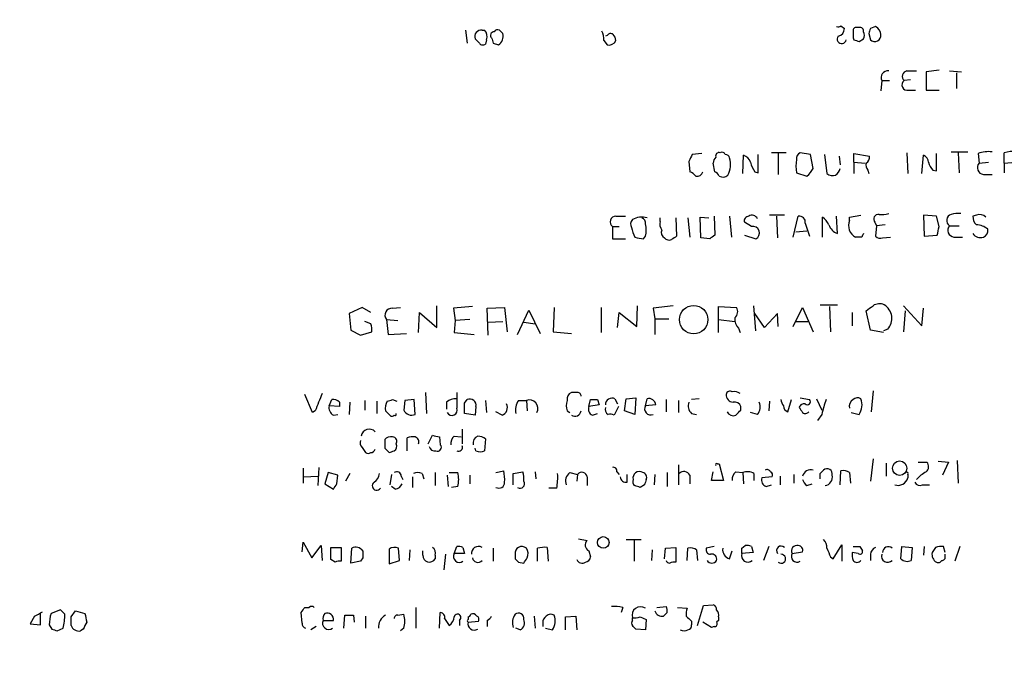
# Model space of a CAD drawing. Extents: x 12 to 333232, y -164776 to 168279.
# Drawn here: x 843 to 939, y 1115 to 1179 of the extents above; entities that cross this region are included whole.
import ezdxf

# ---------------------------------------------------------------- set-up
doc = ezdxf.new("R2010")
doc.units = 0
doc.header["$MEASUREMENT"] = 0
doc.layers.add('MAIN', color=5, linetype='CONTINUOUS')

msp = doc.modelspace()

# ---------------------------------------------------------------- linework, layer by layer
at = {"layer": 'MAIN'}
for p, q in [((923.4593, 1178.3628), (923.798, 1178.1088)), ((925.2373, 1178.1935), (924.9833, 1178.1935)), ((926.846, 1178.2781), (926.338, 1178.1088)), ((886.8833, 1177.9395), (887.0527, 1176.6695)), ((888.492, 1177.9395), (888.746, 1177.9395)), ((890.524, 1177.6008), (890.1853, 1177.9395)), ((900.684, 1177.4315), (900.5147, 1177.3468)), ((926.1687, 1177.6008), (926.338, 1177.0081)), ((888.238, 1176.6695), (887.8147, 1177.0928)), ((888.9153, 1177.0081), (888.8307, 1176.5848)), ((889.5927, 1176.6695), (890.1007, 1176.5001)), ((900.3453, 1176.9235), (900.684, 1176.5001)), ((924.6447, 1177.1775), (924.7293, 1177.0081)), ((925.2373, 1176.8388), (925.6607, 1177.0928)), ((929.894, 1173.9601), (930.8253, 1173.9601)), ((933.0267, 1174.0448), (931.7567, 1173.8755)), ((931.7567, 1173.8755), (931.7567, 1172.0975)), ((934.0427, 1173.9601), (935.228, 1173.8755)), ((934.72, 1173.7908), (934.72, 1172.2668)), ((927.4387, 1173.0288), (927.354, 1172.0128)), ((927.4387, 1173.0288), (928.2007, 1173.0288)), ((930.2327, 1173.1135), (929.64, 1173.0288)), ((930.0633, 1172.0975), (930.7407, 1172.0975)), ((931.7567, 1172.0975), (933.0267, 1172.0975)), ((909.9127, 1165.9168), (908.9813, 1165.8321)), ((913.892, 1163.9695), (913.9767, 1165.7475)), ((915.416, 1164.0541), (915.416, 1165.8321)), ((918.1253, 1166.0015), (916.686, 1166.0015)), ((917.3633, 1165.9168), (917.3633, 1163.8848)), ((920.496, 1165.8321), (919.48, 1166.0015)), ((920.75, 1164.4775), (920.496, 1165.8321)), ((921.8507, 1165.8321), (922.1047, 1163.9695)), ((924.7293, 1165.0701), (924.7293, 1165.9168)), ((924.7293, 1165.9168), (926.2533, 1165.6628)), ((929.894, 1166.0015), (929.9787, 1163.9695)), ((931.3333, 1163.9695), (931.5027, 1165.7475)), ((932.7727, 1164.2235), (932.7727, 1165.9168)), ((934.212, 1166.0861), (935.8207, 1166.0861)), ((934.8893, 1166.0015), (934.974, 1164.0541)), ((936.8367, 1165.9168), (936.9213, 1164.9855)), ((939.3767, 1164.9855), (939.3767, 1166.0015)), ((908.6427, 1165.1548), (908.7273, 1164.1388)), ((911.1827, 1164.1388), (911.0133, 1164.9855)), ((923.29, 1165.6628), (923.3747, 1164.8161)), ((924.7293, 1165.0701), (924.7293, 1163.9695)), ((924.7293, 1165.0701), (925.83, 1164.9855)), ((936.9213, 1164.9855), (937.8527, 1165.0701)), ((939.3767, 1164.9855), (940.4773, 1165.0701)), ((939.3767, 1164.9855), (939.3767, 1164.0541)), ((915.0773, 1164.1388), (915.416, 1164.0541)), ((919.1413, 1164.0541), (920.1573, 1163.7155)), ((926.084, 1164.3081), (926.1687, 1163.9695)), ((932.434, 1164.3081), (932.7727, 1164.2235)), ((937.3447, 1163.8848), (938.1913, 1163.8848)), ((901.5307, 1159.8208), (902.462, 1159.8208)), ((905.8487, 1159.3128), (905.8487, 1159.6515)), ((907.3727, 1159.6515), (907.4573, 1157.8735)), ((908.558, 1159.6515), (908.7273, 1157.7888)), ((909.828, 1157.7041), (909.7433, 1159.7361)), ((909.7433, 1159.7361), (910.59, 1159.6515)), ((911.098, 1159.8208), (911.1827, 1157.9581)), ((912.622, 1159.8208), (912.7913, 1157.7888)), ((914.7387, 1158.8048), (914.0613, 1159.2281)), ((917.956, 1159.9055), (916.5167, 1159.9055)), ((917.194, 1159.8208), (917.2787, 1157.7041)), ((918.8027, 1157.7888), (919.3107, 1159.8208)), ((919.988, 1159.1435), (920.4113, 1157.8735)), ((921.6813, 1157.7888), (921.6813, 1159.7361)), ((923.1207, 1158.1275), (923.036, 1159.8208)), ((924.306, 1159.7361), (925.4067, 1159.9055)), ((924.306, 1159.3975), (924.306, 1159.7361)), ((926.7613, 1159.2281), (926.9307, 1158.8895)), ((932.7727, 1159.8208), (931.5027, 1159.9055)), ((931.5027, 1159.9055), (931.5873, 1157.8735)), ((933.0267, 1158.8048), (932.7727, 1159.8208)), ((936.6673, 1159.9055), (936.3287, 1159.8208)), ((901.192, 1158.8048), (901.192, 1157.6195)), ((901.192, 1158.8048), (901.8693, 1158.8048)), ((919.0567, 1158.2968), (920.1573, 1158.3815)), ((926.9307, 1158.8895), (926.846, 1157.8735)), ((927.7773, 1158.9741), (926.9307, 1158.8895)), ((934.0427, 1158.8895), (934.974, 1158.8895)), ((901.192, 1157.6195), (902.462, 1157.6195)), ((904.24, 1157.6195), (904.4093, 1157.8735)), ((910.6747, 1157.6195), (909.828, 1157.7041)), ((914.0613, 1157.9581), (915.162, 1157.6195)), ((925.4913, 1157.7888), (924.8987, 1157.7888)), ((927.5233, 1157.7041), (928.2853, 1157.7888)), ((931.5873, 1157.8735), (932.8573, 1157.9581)), ((934.466, 1157.7888), (935.3127, 1157.7888)), ((876.808, 1150.9308), (875.538, 1150.3381)), ((877.6547, 1150.4228), (876.808, 1150.9308)), ((879.7713, 1150.8461), (880.5333, 1150.9308)), ((882.3113, 1148.4755), (882.396, 1150.4228)), ((882.396, 1150.4228), (884.0893, 1148.9835)), ((884.0893, 1148.9835), (884.0893, 1151.1001)), ((887.5607, 1151.0155), (885.698, 1150.8461)), ((885.698, 1150.8461), (885.8673, 1149.6608)), ((889, 1150.8461), (890.6933, 1150.9308)), ((889.0847, 1148.2215), (889, 1150.8461)), ((890.6933, 1150.9308), (890.9473, 1148.5601)), ((891.9633, 1148.3061), (893.064, 1150.6768)), ((893.064, 1150.6768), (894.1647, 1148.3908)), ((895.5193, 1150.9308), (895.4347, 1148.5601)), ((900.0913, 1150.9308), (900.0913, 1148.4755)), ((901.7, 1148.9835), (901.8693, 1150.4228)), ((901.8693, 1150.4228), (903.5627, 1149.0681)), ((903.5627, 1149.0681), (903.6473, 1151.1001)), ((907.1187, 1151.1001), (905.1713, 1150.8461)), ((905.1713, 1150.8461), (905.3407, 1149.8301)), ((911.5213, 1148.4755), (911.5213, 1151.0155)), ((911.5213, 1151.0155), (913.2993, 1150.9308)), ((915.162, 1148.6448), (914.9927, 1151.1001)), ((918.8027, 1149.0681), (919.734, 1150.9308)), ((919.734, 1150.9308), (920.75, 1148.5601)), ((921.4273, 1151.1848), (923.1207, 1151.1848)), ((922.3587, 1151.0155), (922.4433, 1148.5601)), ((924.56, 1150.4228), (924.56, 1149.1528)), ((926.338, 1148.7295), (925.9147, 1150.5921)), ((929.5553, 1151.1001), (931.3333, 1149.1528)), ((929.7247, 1150.5921), (929.5553, 1148.5601)), ((931.3333, 1149.1528), (931.5027, 1150.8461)), ((875.538, 1150.3381), (875.7073, 1148.7295)), ((877.6547, 1149.3221), (877.062, 1149.5761)), ((879.1787, 1149.7455), (879.348, 1148.3061)), ((879.1787, 1149.7455), (880.2793, 1149.6608)), ((885.8673, 1149.6608), (885.7827, 1148.4755)), ((887.3067, 1149.7455), (885.8673, 1149.6608)), ((889.0847, 1149.4915), (890.524, 1149.5761)), ((892.556, 1149.4915), (893.6567, 1149.3221)), ((905.3407, 1149.8301), (905.3407, 1148.3061)), ((905.3407, 1149.8301), (906.6953, 1149.8301)), ((911.5213, 1149.7455), (913.13, 1149.5761)), ((916.0087, 1148.9835), (915.0773, 1150.3381)), ((917.2787, 1150.3381), (916.0087, 1148.9835)), ((917.3633, 1149.0681), (917.2787, 1150.3381)), ((919.0567, 1149.5761), (920.242, 1149.5761)), ((875.7073, 1148.7295), (876.6387, 1148.2215)), ((876.6387, 1148.2215), (877.7393, 1148.5601)), ((885.7827, 1148.4755), (887.73, 1148.3061)), ((895.4347, 1148.5601), (897.2127, 1148.3908)), ((913.4687, 1148.8988), (913.638, 1148.4755)), ((927.608, 1148.4755), (926.338, 1148.7295)), ((928.0313, 1148.8141), (927.608, 1148.6448)), ((879.348, 1148.3061), (881.126, 1148.3908)), ((926.592, 1142.8028), (926.4227, 1140.7708)), ((871.982, 1140.6861), (871.22, 1142.4641)), ((873.5907, 1141.3635), (873.8447, 1141.9561)), ((877.062, 1141.8715), (877.062, 1140.9401)), ((878.2473, 1141.7868), (878.2473, 1140.6015)), ((879.7713, 1141.9561), (880.1947, 1141.7868)), ((880.9567, 1141.8715), (880.872, 1140.9401)), ((881.888, 1141.9561), (880.9567, 1141.8715)), ((881.9727, 1140.5168), (881.888, 1141.9561)), ((882.9887, 1142.6335), (883.0733, 1140.6015)), ((886.7987, 1141.6175), (887.0527, 1141.9561)), ((888.8307, 1141.8715), (888.9153, 1140.6861)), ((892.048, 1141.8715), (892.81, 1141.8715)), ((892.81, 1141.8715), (892.8947, 1140.8555)), ((897.8053, 1142.6335), (897.2127, 1142.6335)), ((898.906, 1141.2788), (899.0753, 1141.9561)), ((899.7527, 1141.9561), (899.922, 1141.4481)), ((901.446, 1142.0408), (901.7, 1141.5328)), ((902.3773, 1140.8555), (902.5467, 1142.0408)), ((902.5467, 1142.0408), (903.478, 1142.1255)), ((903.478, 1142.1255), (903.3933, 1140.5168)), ((904.4093, 1141.3635), (904.5787, 1142.0408)), ((906.4413, 1141.9561), (906.4413, 1140.7708)), ((907.6267, 1141.8715), (907.6267, 1140.6861)), ((909.6587, 1142.0408), (908.8967, 1141.9561)), ((916.5167, 1141.7868), (916.432, 1140.8555)), ((918.2947, 1140.7708), (918.6333, 1141.9561)), ((919.48, 1142.1255), (920.4113, 1141.9561)), ((921.0887, 1142.0408), (921.5967, 1140.9401)), ((872.236, 1140.8555), (871.982, 1140.6861)), ((874.6067, 1141.2788), (873.5907, 1141.3635)), ((874.6067, 1141.7021), (874.6067, 1141.2788)), ((875.6227, 1141.7021), (875.538, 1140.5168)), ((885.0207, 1141.7021), (885.0207, 1141.0248)), ((887.8993, 1141.2788), (887.8147, 1140.4321)), ((890.4393, 1140.4321), (889.8467, 1140.7708)), ((896.7893, 1140.8555), (897.0433, 1140.6861)), ((899.922, 1141.4481), (898.906, 1141.2788)), ((901.7847, 1141.2788), (901.3613, 1140.4321)), ((903.3933, 1140.5168), (902.3773, 1140.8555)), ((905.4253, 1141.4481), (904.4093, 1141.3635)), ((913.7227, 1140.9401), (913.7227, 1141.2788)), ((874.014, 1140.4321), (874.4373, 1140.5168)), ((887.8147, 1140.4321), (886.7987, 1140.6015)), ((899.2447, 1140.4321), (899.7527, 1140.6015)), ((908.8967, 1140.6015), (909.4047, 1140.5168)), ((915.3313, 1140.5168), (914.654, 1140.6861)), ((921.5967, 1140.5168), (921.1733, 1139.9241)), ((924.4753, 1140.6861), (925.2373, 1140.5168)), ((886.5447, 1139.0775), (886.5447, 1137.6381)), ((881.2107, 1136.9608), (881.2107, 1138.2308)), ((883.2427, 1137.6381), (883.666, 1138.4848)), ((884.3433, 1138.3155), (884.428, 1137.5535)), ((885.7827, 1138.4001), (886.46, 1138.3155)), ((888.8307, 1138.1461), (888.746, 1136.9608)), ((876.808, 1137.2995), (877.1467, 1136.7915)), ((879.0093, 1137.2148), (879.4327, 1136.7915)), ((887.8993, 1136.9608), (887.8147, 1137.2148)), ((926.592, 1136.1988), (926.338, 1133.9975)), ((934.8047, 1136.0295), (934.8893, 1133.8281)), ((871.0507, 1135.2675), (871.0507, 1133.8281)), ((872.5747, 1135.3521), (872.49, 1133.5741)), ((889.8467, 1134.8441), (890.6087, 1135.0135)), ((907.6267, 1135.6061), (907.6267, 1133.6588)), ((911.4367, 1135.6908), (911.606, 1135.6908)), ((911.606, 1135.6908), (912.0293, 1134.0821)), ((921.4273, 1134.7595), (921.766, 1135.0981)), ((923.3747, 1133.6588), (923.4593, 1135.0135)), ((927.862, 1135.7755), (927.862, 1134.5055)), ((930.9947, 1135.8601), (931.8413, 1135.8601)), ((932.942, 1135.9448), (933.958, 1135.8601)), ((933.958, 1135.8601), (933.3653, 1134.5901)), ((871.1353, 1134.4208), (872.49, 1134.5055)), ((873.506, 1134.8441), (873.1673, 1133.7435)), ((874.4373, 1134.5901), (873.506, 1134.8441)), ((874.3527, 1133.7435), (874.4373, 1134.5901)), ((875.6227, 1134.7595), (875.1993, 1133.9975)), ((879.6867, 1134.6748), (879.5173, 1133.6588)), ((880.618, 1134.5055), (880.7873, 1134.1668)), ((881.7187, 1134.4208), (881.7187, 1133.4048)), ((882.65, 1134.7595), (882.8193, 1134.2515)), ((883.92, 1134.8441), (883.92, 1133.5741)), ((885.1053, 1134.5901), (885.19, 1133.4895)), ((885.2747, 1134.8441), (886.1213, 1134.8441)), ((887.3067, 1134.5901), (887.3067, 1133.7435)), ((891.54, 1134.7595), (892.4713, 1134.9288)), ((891.54, 1133.6588), (891.54, 1134.7595)), ((893.6567, 1134.9288), (893.7413, 1134.2515)), ((897.0433, 1134.8441), (897.8053, 1134.6748)), ((897.8053, 1134.6748), (897.7207, 1133.9975)), ((898.7367, 1134.4208), (898.7367, 1133.5741)), ((901.6153, 1134.9288), (901.8693, 1134.6748)), ((902.6313, 1133.9128), (902.6313, 1134.6748)), ((905.3407, 1134.6748), (905.256, 1133.6588)), ((906.526, 1134.8441), (906.526, 1133.4895)), ((908.7273, 1134.5901), (908.7273, 1133.7435)), ((910.844, 1134.0821), (911.0133, 1134.9288)), ((912.0293, 1134.0821), (910.844, 1134.0821)), ((913.2147, 1134.9288), (913.892, 1134.8441)), ((913.892, 1134.8441), (913.9767, 1133.7435)), ((914.9927, 1134.7595), (914.9927, 1134.0821)), ((916.7707, 1134.4208), (915.7547, 1134.3361)), ((917.5327, 1134.5055), (917.5327, 1133.6588)), ((918.8873, 1134.6748), (918.8873, 1133.8281)), ((924.306, 1134.8441), (924.3907, 1133.8281)), ((929.9787, 1134.6748), (929.9787, 1134.3361)), ((873.1673, 1133.7435), (874.014, 1133.2355)), ((880.0253, 1133.2355), (879.6867, 1133.4895)), ((886.1213, 1133.4895), (885.5287, 1133.4048)), ((895.7733, 1133.3201), (895.0113, 1133.3201)), ((904.3247, 1133.6588), (903.9013, 1133.4048)), ((916.178, 1133.4895), (916.686, 1133.6588)), ((920.1573, 1133.5741), (920.6653, 1133.7435)), ((931.418, 1133.6588), (932.0953, 1133.6588)), ((897.89, 1128.4095), (898.7367, 1128.2401)), ((902.5467, 1128.3248), (903.986, 1128.3248)), ((903.3087, 1128.3248), (903.3087, 1126.2081)), ((870.966, 1127.1395), (871.0507, 1128.0708)), ((871.0507, 1128.0708), (871.8973, 1126.5468)), ((871.8973, 1126.5468), (872.8287, 1127.7321)), ((872.8287, 1127.7321), (872.9133, 1126.2928)), ((873.76, 1126.3775), (873.76, 1127.5628)), ((873.76, 1127.5628), (874.776, 1127.5628)), ((874.776, 1127.5628), (874.776, 1126.2081)), ((875.7073, 1126.0388), (875.792, 1127.4781)), ((879.4327, 1127.3935), (879.4327, 1125.9541)), ((880.4487, 1126.2928), (880.364, 1127.4781)), ((885.7827, 1126.9701), (886.0367, 1127.6475)), ((886.6293, 1127.5628), (886.7987, 1126.9701)), ((889.5927, 1127.4781), (889.5927, 1126.2081)), ((893.9107, 1126.2081), (893.9107, 1127.4781)), ((894.842, 1127.5628), (894.9267, 1126.2081)), ((906.272, 1126.4621), (906.3567, 1127.4781)), ((906.3567, 1127.4781), (907.3727, 1127.5628)), ((907.3727, 1127.5628), (907.3727, 1126.1235)), ((908.4733, 1126.2928), (908.558, 1127.4781)), ((911.098, 1127.6475), (910.336, 1127.4781)), ((913.8073, 1127.4781), (914.146, 1127.7321)), ((914.7387, 1127.6475), (914.908, 1127.0548)), ((916.432, 1127.6475), (915.924, 1126.2928)), ((922.6973, 1126.4621), (923.544, 1127.8168)), ((923.544, 1127.8168), (923.544, 1126.2081)), ((925.322, 1127.6475), (925.576, 1127.2241)), ((929.3013, 1126.4621), (929.386, 1127.6475)), ((929.386, 1127.6475), (930.402, 1127.5628)), ((930.402, 1127.5628), (930.3173, 1126.2928)), ((931.5873, 1127.6475), (931.5027, 1126.8008)), ((932.688, 1127.5628), (932.3493, 1127.0548)), ((933.6193, 1127.0548), (933.45, 1127.6475)), ((935.0587, 1127.6475), (934.5507, 1126.2081)), ((874.1833, 1126.1235), (873.76, 1126.3775)), ((876.8927, 1126.5468), (876.6387, 1126.2081)), ((881.4647, 1127.3088), (881.38, 1126.2928)), ((882.7347, 1126.8008), (882.7347, 1127.2241)), ((883.92, 1126.8008), (883.92, 1126.4621)), ((884.936, 1126.8855), (884.7667, 1125.3615)), ((886.7987, 1126.9701), (885.7827, 1126.9701)), ((891.7093, 1126.8855), (891.7093, 1126.4621)), ((898.906, 1127.2241), (899.0753, 1126.6315)), ((905.0867, 1127.3088), (905.002, 1126.2928)), ((909.4047, 1127.3088), (909.4893, 1126.2928)), ((912.622, 1126.4621), (912.876, 1127.2241)), ((914.908, 1127.0548), (913.8073, 1126.9701)), ((918.718, 1126.9701), (919.734, 1127.1395)), ((922.4433, 1126.6315), (922.6973, 1126.4621)), ((925.1527, 1126.9701), (924.56, 1127.0548)), ((926.338, 1126.8855), (926.338, 1126.2928)), ((933.6193, 1126.6315), (933.6193, 1126.8855)), ((876.6387, 1126.2081), (875.7073, 1126.0388)), ((879.4327, 1125.9541), (880.4487, 1126.2928)), ((892.048, 1126.1235), (892.556, 1126.0388)), ((871.22, 1121.7208), (871.6433, 1121.7208)), ((882.0573, 1121.7208), (882.0573, 1119.6888)), ((902.208, 1121.7208), (902.0387, 1121.2128)), ((905.51, 1121.7208), (906.4413, 1121.8055)), ((907.542, 1121.7208), (908.4733, 1121.6361)), ((909.4893, 1119.9428), (910.082, 1121.8901)), ((910.082, 1121.8901), (911.0133, 1121.9748)), ((844.8887, 1120.8741), (844.4653, 1120.1121)), ((845.4813, 1120.0275), (845.4813, 1121.1281)), ((847.4287, 1121.4668), (846.4973, 1121.1281)), ((847.852, 1121.0435), (847.4287, 1121.4668)), ((848.4447, 1120.7895), (848.868, 1121.3821)), ((848.868, 1121.3821), (849.7993, 1121.1281)), ((870.966, 1120.1968), (870.8813, 1121.2128)), ((875.03, 1119.6888), (875.1147, 1120.9588)), ((875.9613, 1120.9588), (876.046, 1120.2815)), ((877.1467, 1120.8741), (877.1467, 1119.6888)), ((880.2793, 1120.9588), (880.872, 1121.0435)), ((884.3433, 1119.6888), (884.428, 1121.2128)), ((884.8513, 1120.6201), (885.2747, 1119.9428)), ((887.1373, 1120.7895), (887.1373, 1120.5355)), ((893.572, 1120.8741), (893.6567, 1119.6888)), ((896.62, 1120.7895), (897.636, 1120.8741)), ((896.62, 1119.5195), (896.62, 1120.7895)), ((897.636, 1120.8741), (897.7207, 1119.5195)), ((903.1393, 1120.4508), (903.1393, 1120.7048)), ((903.9013, 1120.7895), (904.494, 1120.5355)), ((906.526, 1121.2128), (906.1873, 1120.8741)), ((911.5213, 1120.7895), (911.5213, 1120.4508)), ((844.4653, 1120.1121), (845.4813, 1120.0275)), ((846.328, 1120.0275), (846.582, 1119.6041)), ((847.09, 1119.4348), (847.6827, 1119.6888)), ((872.3207, 1119.8581), (871.8127, 1119.5195)), ((872.998, 1120.4508), (874.014, 1120.4508)), ((880.872, 1119.6888), (880.5333, 1119.4348)), ((886.2907, 1120.4508), (886.2907, 1119.9428)), ((887.1373, 1120.2815), (888.1533, 1120.3661)), ((889, 1120.4508), (889, 1119.8581)), ((892.2173, 1119.5195), (891.794, 1119.6888)), ((894.4187, 1120.1968), (894.4187, 1119.8581)), ((894.6727, 1119.6888), (895.35, 1119.5195)), ((904.494, 1120.5355), (904.4093, 1119.5195)), ((908.8967, 1120.3661), (908.8967, 1120.0275)), ((910.844, 1119.7735), (909.9973, 1120.2815)), ((911.098, 1119.8581), (910.844, 1119.7735)), ((911.5213, 1120.4508), (911.352, 1120.2815)), ((849.63, 1119.6041), (849.376, 1119.4348)), ((904.4093, 1119.5195), (903.478, 1119.6041))]:
    msp.add_line(p, q, dxfattribs=at)
for centre, radius in [((166704.1577, 1751.274), 166527.3737), ((909.1161, 1149.7443), 1.3853), ((929.1873, 1135.2735), 0.7044), ((900.307, 1128.043), 0.5658)]:
    msp.add_circle(centre, radius, dxfattribs=at)
for centre, radius, start, end in [((923.1629, 1178.7438), 0.4827, 254.757375, 307.88123), ((924.941, 1177.8972), 0.2993, 81.875312, 188.143638), ((925.3361, 1177.8689), 0.3393, 343.071082, 106.928918), ((926.465, 1177.4738), 0.89, 2.724168, 64.652905), ((888.4227, 1177.3007), 0.6426, 83.8085, 198.877651), ((888.1323, 1177.3469), 0.8531, 336.602118, 43.997913), ((889.649, 1177.4315), 0.3398, 85.222355, 228.376263), ((890.016, 1177.6007), 0.3787, 63.44848, 153.428183), ((889.4869, 1177.3679), 1.0629, 305.271992, 12.65685), ((898.6317, 1177.093), 1.722, 354.350989, 26.257028), ((901.0188, 1177.2044), 0.4046, 50.395708, 145.850351), ((900.5737, 1176.8641), 0.9588, 3.551733, 42.844497), ((923.5345, 1177.0609), 0.436, 139.026697, 353.044497), ((923.0571, 1178.0736), 0.7417, 281.525044, 2.720065), ((1093.9446, 1177.5161), 169.3002, 179.885375, 180.114592), ((925.0252, 1177.4315), 0.7201, 331.943894, 28.049084), ((1053.2457, 1135.5323), 133.8593, 161.453816, 161.683013), ((926.7705, 1177.4132), 0.5926, 223.126379, 10.001258), ((888.5728, 1176.8964), 0.4045, 214.126202, 309.613322), ((1016.5079, 1219.2735), 133.8752, 198.327138, 198.556321), ((900.8534, 1177.2197), 0.7393, 256.753267, 336.379055), ((967.3108, 1303.9308), 133.8752, 251.45383, 251.682999), ((928.025, 1173.3143), 0.6522, 81.979231, 205.963863), ((929.9619, 1173.4413), 0.5232, 97.45643, 232.032818), ((929.9268, 1172.5973), 0.5181, 123.610324, 285.275487), ((1078.1569, 1080.8335), 189.3281, 153.323754, 153.55291), ((911.5919, 1165.6769), 0.3393, 73.071082, 196.928918), ((911.86, 1165.6627), 0.3787, 26.571817, 116.55152), ((912.1926, 1165.3905), 0.4416, 13.488668, 89.2086), ((913.6803, 1164.7739), 1.0177, 16.919786, 73.067804), ((919.8186, 1165.4088), 0.6826, 119.738635, 187.12814), ((931.1998, 1164.9912), 0.8147, 5.557346, 68.173778), ((937.8523, 1163.2945), 2.8121, 83.076147, 111.171067), ((940.1779, 1163.122), 2.9889, 82.616527, 105.548841), ((911.9703, 1164.9261), 0.9588, 137.155503, 176.448267), ((910.3455, 1164.8659), 2.3614, 333.170185, 15.412805), ((916.9596, 1165.5562), 2.3563, 191.905565, 216.980293), ((922.4324, 1164.6891), 3.3518, 169.079286, 190.920714), ((926.6768, 1164.8161), 0.7807, 167.468008, 220.594926), ((925.5758, 1165.5782), 0.6828, 299.760495, 7.11773), ((933.6361, 1165.4745), 1.675, 193.971531, 224.136456), ((937.4177, 1164.5447), 0.6639, 138.39513, 263.687446), ((908.3883, 1163.0376), 1.1522, 36.039438, 72.889228), ((909.4222, 1164.3055), 0.5988, 260.172721, 343.835101), ((910.8866, 1163.4194), 0.778, 22.371722, 67.628278), ((911.9629, 1164.4229), 0.7923, 243.227977, 308.18322), ((918.9309, 1165.2809), 1.9886, 308.076638, 336.171495), ((922.6974, 1164.7316), 0.9654, 232.127098, 285.246791), ((922.3722, 1164.6331), 1.0145, 304.806953, 351.177407), ((927.1255, 1159.5244), 0.4694, 82.755391, 219.13056), ((927.3963, 1162.8259), 2.8437, 265.732647, 284.66029), ((934.3716, 1159.4022), 0.6092, 105.188301, 237.319595), ((934.9317, 1157.239), 2.8437, 85.732646, 104.66029), ((937.0059, 1159.1222), 0.8534, 46.001755, 113.377559), ((901.5427, 1159.2523), 0.5685, 91.20923, 231.914657), ((903.5869, 1159.0467), 0.6244, 135.791579, 211.536569), ((904.043, 1158.0034), 1.733, 71.993716, 121.430976), ((903.9436, 1159.1858), 0.4827, 344.745922, 74.734471), ((902.5464, 1158.4662), 1.9549, 342.351018, 17.646189), ((906.78, 1159.0587), 0.9653, 164.738635, 217.87186), ((914.5035, 1159.3598), 0.4614, 92.33528, 196.58506), ((914.8014, 1159.3384), 0.5771, 23.317237, 123.285264), ((919.3954, 1159.2282), 0.5986, 351.865837, 98.134163), ((920.4549, 1158.1707), 1.9886, 23.828505, 51.923362), ((925.4469, 1158.9043), 1.2429, 156.62164, 243.828707), ((937.3148, 1159.7241), 0.9908, 174.399307, 229.194862), ((906.2772, 1159.3645), 3.2863, 191.308223, 208.651229), ((906.5261, 1158.2121), 0.568, 153.43946, 243.425927), ((914.8982, 1158.1935), 0.6317, 294.682655, 104.623545), ((923.6712, 1159.5248), 1.5018, 201.511653, 248.496845), ((1010.2309, 1115.6182), 94.6528, 153.313562, 153.5428), ((721.291, 1200.7266), 215.8459, 348.571572, 348.800781), ((934.539, 1158.4486), 0.6639, 138.382946, 263.686497), ((937.0483, 1158.5929), 0.857, 212.892696, 290.234435), ((936.6426, 1157.2672), 1.7071, 48.757242, 89.170949), ((937.1572, 1158.3915), 0.6312, 287.280921, 14.617437), ((904.2825, 1160.0338), 2.4147, 248.392463, 268.991501), ((906.7376, 1158.1273), 0.6292, 222.268789, 289.661787), ((991.8705, 1030.7158), 152.6259, 123.578058, 123.807262), ((995.5786, 1030.7889), 152.6259, 123.57026, 123.799443), ((927.3117, 1158.297), 0.6295, 222.282873, 289.640967), ((879.7108, 1150.1688), 0.6799, 84.895587, 218.503202), ((912.5894, 1150.527), 0.8167, 311.445945, 29.63176), ((799.2594, 1320.1631), 211.6504, 306.756644, 306.985837), ((927.219, 1150.1466), 1.1412, 65.474186, 123.328014), ((926.8633, 1149.8568), 1.5657, 318.24399, 58.013236), ((914.5051, 1149.8088), 1.3792, 175.592055, 221.284406), ((876.1729, 1148.7719), 1.5807, 352.299482, 20.370222), ((912.6643, 1142.3935), 0.3875, 56.88812, 169.502061), ((913.0877, 1141.8716), 0.8726, 50.902319, 104.041021), ((1295.8864, 972.3825), 455.9197, 158.084585, 158.313775), ((874.0141, 1141.1944), 0.7803, 40.587756, 102.538365), ((880.3433, 1141.1094), 1.2748, 147.903149, 191.487979), ((837.1948, 1268.8639), 133.8594, 288.316974, 288.54617), ((885.9307, 1140.6657), 1.3792, 85.592055, 131.284406), ((1267.0364, 1141.8715), 381.0005, 179.885409, 180.114592), ((887.3067, 1141.4058), 0.6061, 347.903922, 114.776461), ((893.1912, 1140.9825), 1.4482, 142.129874, 195.253037), ((893.1063, 1141.0974), 0.8289, 330.252547, 110.945201), ((898.2722, 1141.3635), 1.5675, 161.089977, 198.910024), ((897.4, 1142.0308), 0.6311, 107.263584, 194.619728), ((897.8476, 1142.3371), 0.2994, 351.878017, 98.121983), ((899.414, 1311.306), 169.3502, 269.885409, 270.114592), ((901.1778, 1141.4341), 0.6632, 66.151522, 178.790497), ((904.7393, 1141.3692), 0.6905, 6.561021, 103.448615), ((913.0032, 1142.422), 0.7212, 176.653135, 266.621409), ((913.12, 1141.0913), 0.6312, 17.280921, 104.617437), ((918.5743, 1142.0155), 0.9588, 183.551733, 222.844497), ((920.1997, 1141.7445), 0.2992, 225, 45), ((934.7813, 1137.4211), 13.5432, 160.436246, 166.78649), ((925.0396, 1141.3071), 0.7597, 121.31945, 195.07521), ((925.0801, 1141.5088), 0.6243, 58.453829, 134.227622), ((923.8488, 1141.4426), 1.6688, 326.306124, 21.005712), ((874.4231, 1141.1799), 0.8524, 167.561596, 241.318192), ((752.348, 1013.6015), 179.6055, 44.885409, 45.114591), ((881.6267, 1141.2598), 0.8196, 202.9581, 294.970439), ((885.5583, 1140.9256), 0.5125, 207.8653, 21.027077), ((632.7987, 1141.1095), 254.0005, 359.885409, 0.114591), ((890.2107, 1141.1518), 0.7552, 287.621532, 30.300129), ((897.5413, 1140.9452), 0.6093, 237.363649, 351.534792), ((899.4987, 1141.0248), 0.6448, 156.802576, 246.802576), ((901.1155, 1141.0332), 0.622, 165.007463, 236.11578), ((904.9314, 1141.0671), 0.6004, 150.416105, 293.554507), ((909.6863, 1141.3633), 1.0972, 162.014213, 223.97341), ((912.9767, 1141.0649), 0.676, 205.788014, 290.611591), ((786.4687, 1267.6861), 179.6055, 314.885409, 315.114591), ((914.5268, 1141.2365), 1.0795, 318.18441, 25.55143), ((918.4478, 1141.3278), 0.5776, 176.45646, 254.630921), ((919.861, 1141.0671), 0.4827, 74.745922, 164.745922), ((1046.553, 1225.6073), 152.6259, 213.578058, 213.807262), ((919.9918, 1140.998), 0.4047, 230.42467, 325.846582), ((879.7009, 1140.672), 0.3392, 253.050006, 314.988056), ((880.0254, 1140.5168), 0.1197, 225, 45.033843), ((900.9381, 1139.5869), 0.9452, 63.402419, 100.324365), ((877.4984, 1138.2992), 0.7816, 42.132159, 172.583129), ((877.2312, 1137.7651), 0.6292, 160.338213, 227.731211), ((1090.6591, 1137.6381), 211.6502, 179.885381, 180.114592), ((879.6021, 1137.5531), 0.7809, 77.487108, 139.38279), ((879.7714, 1137.8922), 0.4233, 323.113861, 90.013536), ((881.7613, 1136.7473), 1.5824, 82.322568, 110.362373), ((881.8244, 1137.8181), 0.519, 339.711364, 73.39803), ((926.3252, 1307.7074), 174.5167, 255.851148, 256.080355), ((886.4295, 1137.6503), 0.9902, 130.782042, 185.60984), ((888.3649, 1137.7228), 0.7392, 113.620945, 193.239189), ((887.9847, 1136.878), 1.5244, 56.291169, 86.841227), ((877.6486, 1137.2331), 0.4416, 270.7914, 346.511332), ((837.3592, 1263.8836), 133.8752, 288.316987, 288.546157), ((879.6866, 1137.3841), 0.4937, 300.975698, 30.959776), ((883.9026, 1137.5511), 0.5991, 196.187132, 279.812958), ((884.1571, 1137.2995), 0.3714, 245.774365, 43.155907), ((886.206, 1137.2995), 0.3787, 243.441716, 26.558284), ((888.3227, 1137.8079), 0.947, 243.443066, 296.551522), ((877.4007, 1137.13), 0.4232, 233.116564, 306.883436), ((887.3451, 1134.2091), 3.3613, 354.942767, 13.846069), ((901.2909, 1135.0277), 0.3391, 343.045081, 106.954919), ((911.352, 1135.6061), 0.1197, 45, 224.966157), ((916.2627, 1134.7596), 0.3785, 26.551512, 116.585359), ((920.5114, 1134.34), 0.7948, 72.529428, 167.981771), ((922.1047, 1134.703), 0.5204, 347.469998, 130.604877), ((923.7132, 1134.0818), 0.9657, 52.1297, 105.24367), ((931.4, 1135.4307), 0.6157, 305.401383, 44.216978), ((877.401, 1134.8439), 1.1035, 302.461635, 355.613639), ((880.1947, 1134.5055), 0.4233, 0, 126.875312), ((882.2266, 1133.7425), 1.1016, 67.396939, 112.59826), ((883.8371, 1134.1668), 2.3825, 343.48411, 16.51589), ((890.1873, 1134.2516), 2.3823, 353.877066, 16.514952), ((890.0633, 1134.3783), 5.8072, 349.500834, 3.763737), ((897.6147, 1134.0399), 0.9866, 125.394547, 202.723507), ((898.2178, 1134.3528), 0.5233, 7.465865, 142.024186), ((902.5236, 1134.4747), 0.5721, 185.405678, 280.850351), ((903.605, 1133.9551), 0.4359, 150.941566, 240.941566), ((903.8181, 1134.3289), 0.6158, 56.795128, 195.261647), ((904.0707, 1134.3784), 0.4733, 333.440363, 79.703815), ((1031.4017, 1091.5903), 133.8593, 161.453816, 161.683013), ((908.1591, 1134.3138), 0.6318, 25.932378, 135.134662), ((913.8615, 1134.179), 0.9903, 130.782042, 185.615598), ((914.3577, 1133.7009), 1.2344, 59.042611, 112.164276), ((916.3896, 1134.1244), 0.6693, 161.559637, 251.567759), ((916.432, 1134.5901), 0.3787, 333.441716, 63.441716), ((920.8352, 1134.5058), 1.1522, 197.110772, 233.960562), ((794.4273, 1134.5055), 127.0003, 359.885409, 0.114591), ((921.7891, 1134.4054), 0.8441, 279.974556, 12.639986), ((929.0343, 1134.5776), 0.9748, 250.486932, 345.655833), ((929.894, 1134.7594), 0.1198, 315.033843, 135), ((933.8954, 1131.3644), 4.1568, 120.964466, 137.610042), ((747.1718, 1218.1722), 152.6538, 326.192749, 326.421911), ((878.2262, 1133.553), 0.4286, 122.915146, 327.084854), ((879.9467, 1134.0459), 0.8142, 275.539741, 338.198591), ((890.1296, 1133.8928), 0.5641, 239.898568, 2.031994), ((892.2173, 1133.7435), 0.4234, 233.132809, 36.867191), ((861.3248, 1006.497), 133.8594, 71.45383, 71.683027), ((931.164, 1134.1669), 0.568, 206.574073, 296.56054), ((921.1192, 1127.575), 0.9902, 354.384402, 49.217958), ((876.1923, 1126.7007), 0.8744, 36.770294, 117.244914), ((879.968, 1126.6689), 0.9009, 63.924158, 126.455225), ((883.2849, 1127.0124), 0.6695, 341.573171, 55.301057), ((886.2059, 1126.7157), 0.947, 63.443066, 100.291859), ((888.1533, 1126.9701), 0.6826, 60.254078, 187.119811), ((892.3688, 1126.979), 0.6662, 48.523601, 188.069279), ((892.0817, 1126.9424), 0.9041, 334.052776, 36.336286), ((894.5879, 1125.1946), 2.3818, 83.875783, 106.518371), ((899.1696, 1127.7901), 0.6244, 133.890435, 245.027457), ((908.8121, 1126.5468), 0.9653, 52.12814, 105.261365), ((910.7781, 1127.3464), 0.4613, 163.411395, 267.664214), ((912.8421, 1127.3425), 0.9076, 171.407427, 255.963757), ((786.8073, 1127.2241), 127.0003, 359.885409, 0.114591), ((914.3155, 1126.8009), 0.9465, 63.440363, 100.316217), ((917.6401, 1127.2404), 0.4513, 45.58344, 216.793723), ((919.163, 1127.2355), 0.5181, 73.436339, 210.81204), ((919.2919, 1127.2712), 0.4613, 343.411395, 87.664214), ((1133.9238, 1211.7047), 227.9505, 201.68448, 201.913663), ((924.9834, 1296.9974), 169.3502, 269.885409, 270.114558), ((927.1481, 1126.807), 0.8139, 111.787031, 174.465227), ((928.0748, 1127.0776), 0.552, 46.512069, 182.367362), ((933.2386, 1126.0793), 1.5824, 82.322568, 110.362373), ((1046.2426, 1126.8854), 169.3502, 179.885409, 180.114558), ((883.3647, 1126.7623), 0.6313, 176.50294, 331.603959), ((886.2822, 1126.6738), 0.5808, 149.32387, 306.698254), ((888.0791, 1126.613), 0.5226, 187.277319, 322.206764), ((976.5161, 1210.9552), 119.7133, 224.893835, 225.123052), ((765.7138, 1210.9755), 152.6538, 326.192749, 326.421911), ((898.2506, 1126.6059), 0.5771, 203.317237, 303.285264), ((898.4828, 1126.716), 0.5985, 278.116564, 351.883436), ((910.8863, 1126.4198), 0.4827, 344.745922, 105.254078), ((914.3955, 1126.7518), 0.6274, 159.638485, 312.985012), ((917.6406, 1126.4544), 0.4317, 230.036403, 93.0937), ((919.1837, 1126.6738), 0.552, 147.533584, 302.466416), ((926.1249, 1126.843), 1.5792, 172.29219, 200.390429), ((925.322, 1127.1677), 0.2602, 229.410647, 12.519254), ((928.0242, 1126.722), 0.6079, 164.397688, 315.08664), ((929.9222, 1127.0547), 0.8583, 223.664049, 297.40999), ((933.213, 1126.8856), 0.8801, 168.916047, 239.98301), ((933.323, 1126.5891), 0.2993, 261.875312, 8.143638), ((874.6065, 1125.2769), 0.9465, 79.683783, 116.559637), ((906.7378, 1126.3353), 0.2995, 188.157154, 278.100341), ((907.2035, 1125.1913), 0.9474, 79.712462, 116.551528), ((910.8864, 1126.568), 0.5408, 210.58047, 329.41414), ((925.0257, 1126.558), 0.4642, 214.840348, 325.159652), ((932.9421, 1126.4621), 0.3786, 243.421413, 333.434949), ((744.0622, 1206.1341), 152.6261, 326.192728, 326.421931), ((871.8973, 1121.4246), 0.3902, 49.385964, 130.614036), ((901.3607, 1117.9048), 3.9089, 77.481208, 93.716866), ((903.9439, 1120.9391), 0.8381, 56.268219, 196.235591), ((905.5957, 1121.3823), 0.9456, 349.674018, 26.586729), ((910.3373, 1121.0435), 1.9559, 162.363579, 184.968472), ((910.9034, 1121.5346), 0.4537, 351.405541, 75.982133), ((842.5105, 1126.0516), 5.6976, 294.670911, 303.445743), ((850.4917, 1119.9503), 4.1644, 163.571172, 178.937789), ((841.4403, 1121.1569), 6.4127, 346.765568, 358.986749), ((636.7447, 1120.3662), 211.7004, 359.885409, 0.114564), ((1061.5338, 1163.0548), 215.8457, 191.200557, 191.42974), ((873.7598, 1120.6202), 0.7804, 139.396316, 192.536771), ((873.3971, 1120.5475), 0.6244, 351.091294, 111.593533), ((875.538, 1332.6086), 211.6502, 269.885409, 270.114592), ((879.6726, 1119.8346), 1.2644, 117.233843, 186.621942), ((880.237, 1120.6625), 0.2993, 81.875312, 188.143638), ((878.585, 1120.3662), 2.3852, 343.500927, 16.496769), ((884.4092, 1120.7519), 0.4613, 343.399492, 87.664214), ((884.6817, 1120.8743), 1.1042, 302.481141, 355.595723), ((886.108, 1120.7271), 0.3312, 303.474184, 169.141259), ((887.0953, 1121.0855), 0.299, 278.075896, 351.924104), ((887.6029, 1120.6623), 0.436, 29.063539, 119.034181), ((887.8148, 1120.5355), 0.3785, 333.414641, 63.448488), ((888.7039, 1121.1702), 0.778, 292.371723, 337.628278), ((892.9252, 1120.2351), 1.4601, 146.381763, 198.429985), ((892.048, 1120.6483), 0.5205, 347.480746, 130.597713), ((895.0962, 1120.2814), 0.6827, 119.760495, 187.11773), ((895.1927, 1120.4267), 0.6243, 58.458631, 134.22122), ((894.0212, 1120.4054), 1.597, 326.308937, 20.274293), ((903.3511, 1122.2697), 1.5792, 262.29219, 290.390429), ((906.0181, 1121.5515), 0.6982, 194.040224, 284.024302), ((1035.6426, 1247.62), 179.6053, 224.885409, 225.114592), ((910.9288, 1121.0012), 0.6292, 340.338213, 47.731211), ((849.2066, 1120.2319), 0.8149, 200.779055, 281.998017), ((1019.1592, 1035.2629), 189.3504, 153.320371, 153.54954), ((871.4146, 1120.129), 0.4537, 171.405541, 255.982133), ((873.5676, 1120.1968), 0.6237, 155.966619, 305.451165), ((887.1797, 1120.4085), 0.1339, 108.462013, 251.537987), ((887.7315, 1120.1195), 0.6159, 164.749777, 303.194683), ((891.8788, 1120.1968), 0.7572, 296.554899, 26.571819), ((903.4783, 1120.1968), 0.4236, 143.157154, 216.842846), ((818.6337, 1035.0985), 119.7487, 44.885409, 45.114591), ((908.4479, 1119.9598), 0.4539, 284.039305, 8.578205), ((911.1544, 1120.1121), 0.2603, 257.480746, 40.60607), ((889.1635, 1246.5268), 133.8752, 251.45383, 251.682999), ((908.177, 1120.3236), 0.8898, 244.647392, 295.352608)]:
    msp.add_arc(centre, radius, start, end, dxfattribs=at)

doc.saveas('drawing.dxf')
